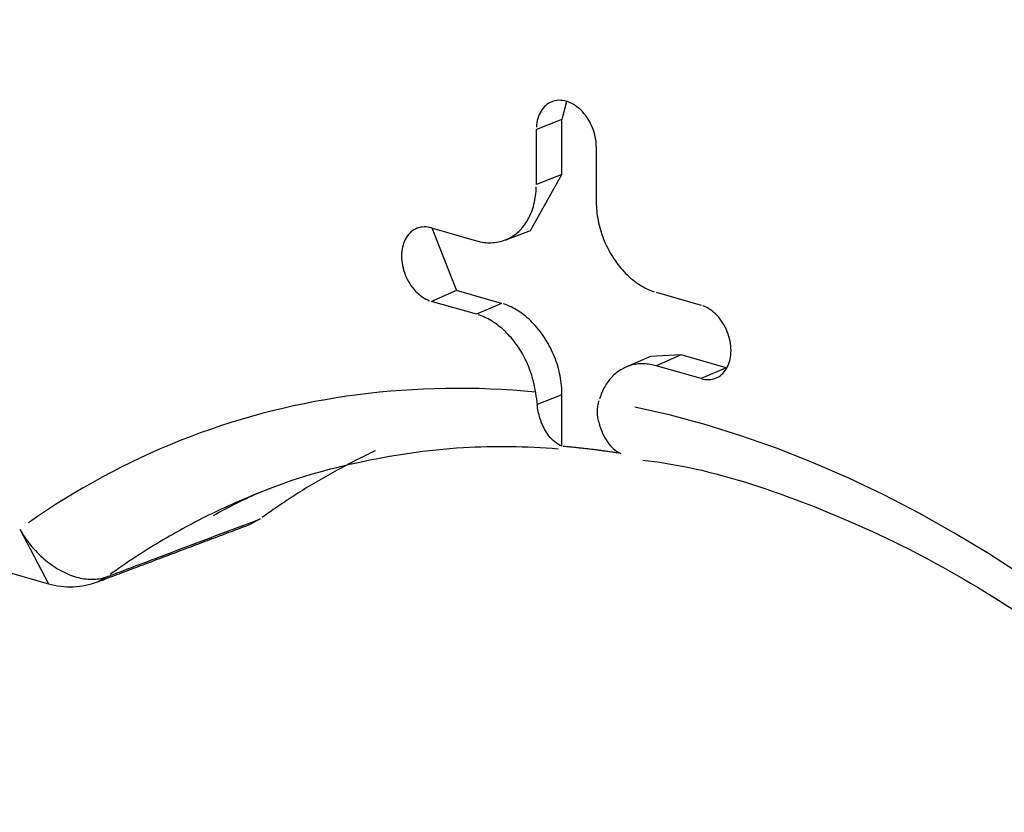
# Model space of a CAD drawing. Units: inches. Extents: x -2.2 to 31.7, y 0.3 to 22.2.
# Drawn here: x 25 to 25.1, y 10 to 10.1 of the extents above; entities that cross this region are included whole.
import ezdxf

# ---------------------------------------------------------------- set-up
doc = ezdxf.new("R2010")
doc.units = ezdxf.units.IN
doc.header["$LTSCALE"] = 0.5
doc.header["$MEASUREMENT"] = 0
doc.layers.add('60', color=7, linetype='Continuous')

msp = doc.modelspace()

# ---------------------------------------------------------------- linework, layer by layer
at = {"layer": '60', "color": 72, "linetype": 'Continuous'}
for p, q in [((24.73318701240757, 10.1403790992975), (24.98469260688816, 10.06819976624912)), ((25.05095059296103, 10.12992471901879), (25.05036869534064, 10.12762575708345)), ((25.05036869534064, 10.12762575708345), (25.04708790051475, 10.12633493109042)), ((25.05036869534066, 10.12057806242753), (25.05036869534064, 10.12762575708345)), ((25.04708790051476, 10.11928723643449), (25.04708790051475, 10.12633493109042)), ((25.05474834494593, 10.12413646798649), (25.05474834494592, 10.11708877333058)), ((25.04632659887078, 10.11340655165569), (25.05036869534065, 10.12057806242753)), ((25.05036869534066, 10.12057806242753), (25.04708790051476, 10.11928723643449)), ((25.03368212276017, 10.11373762065852), (25.03942745608357, 10.11208877333056)), ((25.03371459299086, 10.11372817703495), (25.03689606080859, 10.10573271958035)), ((25.04308070035336, 10.1121777449579), (25.04632652220975, 10.11340652263327)), ((25.0368960608086, 10.10573271958035), (25.03368212276017, 10.10434069445066)), ((25.042641394132, 10.1040838722524), (25.0368960608086, 10.10573271958035)), ((25.06240878937711, 10.10549338401879), (25.06815412270052, 10.10384453669084)), ((25.03942745608357, 10.10269184712271), (25.03368212276017, 10.10434069445066)), ((25.042641394132, 10.1040838722524), (25.03942745608357, 10.10269184712271)), ((25.06169416244371, 10.09729950901928), (25.05851421442461, 10.09590911889606)), ((25.06562272742554, 10.09748848294062), (25.0616941095037, 10.09729948587162)), ((25.06562272742555, 10.09748848294062), (25.06240878937711, 10.09609645781093)), ((25.07136806074895, 10.09583963561267), (25.06562272742555, 10.09748848294062)), ((25.06815412270052, 10.09444761048298), (25.06240878937711, 10.09609645781094)), ((25.07136806074895, 10.09583963561267), (25.06815412270052, 10.09444761048298)), ((25.07136806074895, 10.09583963561267), (25.07145524728692, 10.09581585306967)), ((25.05036869534065, 10.09238728380397), (25.04718517406211, 10.09113473000716)), ((25.05036869534065, 10.08578969948514), (25.05036869534065, 10.09238728380397)), ((25.01176568301642, 10.07649722288576), (25.01053032669456, 10.07582879048569)), ((24.98102326778001, 10.07519173628901), (24.98469260224903, 10.06819976758051)), ((24.99097966876255, 10.06845497296414), (24.99221833677861, 10.06912348365591))]:
    msp.add_line(p, q, dxfattribs=at)
for points in [[(25.05474834494593, 10.12413646798649, 1.110223024625156e-16), (25.05474078687732, 10.12443365600815, 1.110223024625156e-16), (25.05471814249973, 10.1247340093292, 1.110223024625156e-16), (25.05468050118017, 10.12503634259231, 1.110223024625156e-16), (25.05462801147174, 10.1253394626262, 1.110223024625156e-16), (25.05456088052733, 10.1256421731546, 1.110223024625156e-16), (25.05447937328212, 10.12594327951733, 1.110223024625156e-16), (25.05438381140796, 10.12624159338515, 1.110223024625156e-16), (25.05427457204392, 10.1265359374495, 1.110223024625156e-16), (25.05415208630784, 10.12682515006884, 1.110223024625156e-16), (25.05401683759499, 10.12710808985309, 1.110223024625156e-16), (25.05386935967023, 10.12738364016818, 1.110223024625156e-16), (25.05371023456156, 10.12765071354291, 1.110223024625156e-16), (25.05354009026308, 10.12790825596067, 1.110223024625156e-16), (25.05335959825663, 10.12815525101921, 1.110223024625156e-16), (25.05316947086167, 10.12839072394188, 1.110223024625156e-16), (25.05297045842418, 10.12861374542461, 1.110223024625156e-16), (25.05276334635533, 10.12882343530352, 1.110223024625156e-16), (25.05254895203183, 10.12901896602844, 1.110223024625156e-16), (25.05232812157013, 10.12919956592894, 1.110223024625156e-16), (25.05210172648719, 10.12936452225971, 1.110223024625156e-16), (25.05187066026095, 10.12951318401348, 1.110223024625156e-16), (25.05163583480425, 10.12964496449022, 1.110223024625156e-16), (25.05139817686589, 10.1297593436126, 1.110223024625156e-16), (25.05115862437317, 10.12985586997848, 1.110223024625156e-16), (25.05091812273034, 10.12993416264238, 1.110223024625156e-16), (25.05067762108751, 10.12999391261894, 1.110223024625156e-16), (25.05043806859479, 10.13003488410229, 1.110223024625156e-16), (25.05020041065642, 10.1300569153967, 1.110223024625156e-16), (25.04996558519973, 10.13005991955473, 1.110223024625156e-16), (25.04973451897349, 10.13004388472033, 1.110223024625156e-16), (25.04950812389054, 10.13000887417566, 1.110223024625156e-16), (25.04928729342885, 10.12995502609136, 1.110223024625156e-16), (25.04907289910535, 10.12988255298121, 1.110223024625156e-16), (25.0488657870365, 10.12979174086347, 1.110223024625156e-16), (25.04866677459901, 10.12968294813207, 1.110223024625156e-16), (25.04847664720405, 10.12955660414223, 1.110223024625156e-16), (25.04829615519759, 10.12941320751596, 1.110223024625156e-16), (25.04812601089912, 10.12925332417421, 1.110223024625156e-16), (25.04796688579045, 10.12907758510351, 1.110223024625156e-16), (25.04781940786569, 10.12888668386567, 1.110223024625156e-16), (25.04768415915283, 10.12868137386067, 1.110223024625156e-16), (25.04756167341676, 10.1284624653533, 1.110223024625156e-16), (25.04745243405271, 10.12823082227543, 1.110223024625156e-16), (25.04735687217855, 10.12798735881645, 1.110223024625156e-16), (25.04727536493334, 10.12773303581542, 1.110223024625156e-16), (25.04720823398893, 10.12746885696903, 1.110223024625156e-16), (25.0471557442805, 10.12719586487049, 1.110223024625156e-16), (25.04711810296094, 10.1269151368949, 1.110223024625156e-16), (25.04709545858336, 10.12662778094733, 1.110223024625156e-16)], [(25.03942745608357, 10.11208877333056, -1.110223024625156e-16), (25.03966807645803, 10.11202435475149, -1.110223024625156e-16), (25.03990845936923, 10.11196927337745, -1.110223024625156e-16), (25.04014836758826, 10.11192358356709, -1.110223024625156e-16), (25.04038756435467, 10.11188733041075, -1.110223024625156e-16), (25.04062581361013, 10.11186054968591, -1.110223024625156e-16), (25.0408628802314, 10.11184326782192, -1.110223024625156e-16), (25.04109853026233, 10.11183550187389, -1.110223024625156e-16), (25.0413325311448, 10.11183725950587, -1.110223024625156e-16), (25.04156465194818, 10.11184853898329, -1.110223024625156e-16), (25.04179466359727, 10.11186932917467, -1.110223024625156e-16), (25.04202233909835, 10.1118996095626, -1.110223024625156e-16), (25.04224745376317, 10.111939350264, -1.110223024625156e-16), (25.04246978543074, 10.11198851205958, -1.110223024625156e-16), (25.04268911468656, 10.1120470464326, -1.110223024625156e-16), (25.04290522507911, 10.11211489561669, -1.110223024625156e-16), (25.04311790333355, 10.1121919926529, -1.110223024625156e-16), (25.0433269395621, 10.11227826145576, -1.110223024625156e-16), (25.04353212747125, 10.11237361688839, -1.110223024625156e-16), (25.0437332645653, 10.11247796484647, -1.110223024625156e-16), (25.04393015234623, 10.11259120235118, -1.110223024625156e-16), (25.04412259650956, 10.11271321765076, -1.110223024625156e-16), (25.04431040713615, 10.11284389033086, -1.110223024625156e-16), (25.04449339887957, 10.1129830914333, -1.110223024625156e-16), (25.04467139114907, 10.11313068358341, -1.110223024625156e-16), (25.04484420828777, 10.11328652112556, -1.110223024625156e-16), (25.04501167974601, 10.1134504502669, -1.110223024625156e-16), (25.04517364024969, 10.11362230922916, -1.110223024625156e-16), (25.04532992996335, 10.1138019284083, -1.110223024625156e-16), (25.0454803946479, 10.11398913054187, -1.110223024625156e-16), (25.04562488581287, 10.11418373088398, -1.110223024625156e-16), (25.04576326086292, 10.11438553738756, -1.110223024625156e-16), (25.04589538323858, 10.11459435089398, -1.110223024625156e-16), (25.04602112255102, 10.1148099653295, -1.110223024625156e-16), (25.04614035471073, 10.11503216790872, -1.110223024625156e-16), (25.04625296204994, 10.11526073934451, -1.110223024625156e-16), (25.04635883343882, 10.11549545406447, -1.110223024625156e-16), (25.04645786439509, 10.11573608043349, -1.110223024625156e-16), (25.04654995718715, 10.11598238098242, -1.110223024625156e-16), (25.04663502093052, 10.11623411264233, -1.110223024625156e-16), (25.04671297167757, 10.11649102698448, -1.110223024625156e-16), (25.04678373250032, 10.11675287046543, -1.110223024625156e-16), (25.04684723356638, 10.11701938467726, -1.110223024625156e-16), (25.04690341220787, 10.11729030660265, -1.110223024625156e-16), (25.04695221298324, 10.11756536887434, -1.110223024625156e-16), (25.04699358773203, 10.11784430003909, -1.110223024625156e-16), (25.04702749562236, 10.11812682482552, -1.110223024625156e-16), (25.04705390319122, 10.11841266441577, -1.110223024625156e-16), (25.04707278437754, 10.11870153672067, -1.110223024625156e-16), (25.04708412054786, 10.11899315665813, -1.110223024625156e-16)], [(25.05474834494592, 10.11708877333058, 0), (25.05475212491282, 10.11679252393656, 0), (25.05476346108314, 10.11649439728727, 0), (25.05478234226946, 10.11619468759771, 0), (25.05480874983832, 10.11589369064516, 0), (25.05484265772864, 10.11559170347728, 0), (25.05488403247744, 10.11528902411894, 0), (25.05493283325281, 10.11498595127813, 0), (25.0549890118943, 10.11468278405115, 0), (25.05505251296036, 10.11437982162745, 0), (25.05512327378311, 10.11407736299436, 0), (25.05520122453016, 10.11377570664204, 0), (25.05528628827354, 10.1134751502689, 0), (25.05537838106559, 10.11317599048778, 0), (25.05547741202185, 10.11287852253326, 0), (25.05558328341073, 10.11258303997032, 0), (25.05569589074995, 10.11228983440455, 0), (25.05581512290966, 10.11199919519447, 0), (25.0559408622221, 10.11171140916587, 0), (25.05607298459776, 10.11142676032883, 0), (25.05621135964781, 10.11114552959738, 0), (25.05635585081278, 10.11086799451229, 0), (25.05650631549733, 10.11059442896719, 0), (25.05666260521098, 10.11032510293825, 0), (25.05682456571466, 10.11006028221774, 0), (25.05699203717291, 10.10980022815174, 0), (25.05716485431161, 10.10954519738221, 0), (25.05734284658111, 10.10929544159374, 0), (25.05752583832453, 10.10905120726513, 0), (25.05771364895111, 10.10881273542618, 0), (25.05790609311445, 10.1085802614198, 0), (25.05810298089538, 10.10835401466978, 0), (25.05830411798943, 10.10813421845433, 0), (25.05850930589858, 10.10792108968579, 0), (25.05871834212713, 10.10771483869652, 0), (25.05893102038156, 10.10751566903134, 0), (25.05914713077412, 10.10732377724668, 0), (25.05936646002993, 10.10713935271654, 0), (25.05958879169751, 10.10696257744569, 0), (25.05981390636233, 10.10679362588996, 0), (25.06004158186341, 10.10663266478414, 0), (25.0602715935125, 10.10647985297742, 0), (25.06050371431588, 10.1063353412766, 0), (25.06073771519835, 10.10619927229728, 0), (25.06097336522928, 10.10607178032312, 0), (25.06121043185054, 10.10595299117329, 0), (25.06144868110601, 10.10584302207835, 0), (25.06168787787242, 10.10574198156453, 0), (25.06192778609145, 10.1056499693466, 0), (25.06216816900265, 10.10556707622952, 0)], [(25.03368212276016, 10.11373762065852, 0), (25.03344162111733, 10.11379737063508, 0), (25.03320206862461, 10.11383834211843, 0), (25.03296441068625, 10.11386037341284, 0), (25.03272958522955, 10.11386337757087, 0), (25.03249851900331, 10.11384734273647, 0), (25.03227212392036, 10.1138123321918, 0), (25.03205129345867, 10.1137584841075, 0), (25.03183689913517, 10.11368601099735, 0), (25.03162978706632, 10.11359519887961, 0), (25.03143077462883, 10.11348640614822, 0), (25.03124064723387, 10.11336006215837, 0), (25.03106015522742, 10.1132166655321, 0), (25.03089001092894, 10.11305678219036, 0), (25.03073088582027, 10.11288104311965, 0), (25.03058340789551, 10.11269014188182, 0), (25.03044815918265, 10.11248483187681, 0), (25.03032567344658, 10.11226592336944, 0), (25.03021643408253, 10.11203428029157, 0), (25.03012087220838, 10.1117908168326, 0), (25.03003936496316, 10.11153649383157, 0), (25.02997223401876, 10.11127231498517, 0), (25.02991974431033, 10.11099932288663, 0), (25.02988210299077, 10.11071859491104, 0), (25.02985945861318, 10.11043123896347, 0), (25.02985190054457, 10.11013838910656, 0), (25.02985945861318, 10.1098412010849, 0), (25.02988210299077, 10.10954084776385, 0), (25.02991974431033, 10.10923851450074, 0), (25.02997223401876, 10.10893539446684, 0), (25.03003936496316, 10.10863268393845, 0), (25.03012087220838, 10.10833157757572, 0), (25.03021643408253, 10.1080332637079, 0), (25.03032567344658, 10.10773891964354, 0), (25.03044815918265, 10.1074497070242, 0), (25.03058340789551, 10.10716676723996, 0), (25.03073088582027, 10.10689121692486, 0), (25.03089001092894, 10.10662414355014, 0), (25.03106015522742, 10.10636660113237, 0), (25.03124064723387, 10.10611960607383, 0), (25.03143077462883, 10.10588413315117, 0), (25.03162978706632, 10.10566111166843, 0), (25.03183689913517, 10.10545142178953, 0), (25.03205129345867, 10.1052558910646, 0), (25.03227212392036, 10.10507529116411, 0), (25.03249851900331, 10.10491033483334, 0), (25.03272958522955, 10.10476167307957, 0), (25.03296441068625, 10.10462989260282, 0), (25.03320206862461, 10.10451551348044, 0), (25.03344162111733, 10.10441898711457, 0)], [(25.05036869534064, 10.09238728380397, -1.110223024625156e-16), (25.05036488238396, 10.09268611872419, -1.110223024625156e-16), (25.05035344727684, 10.0929868472835, -1.110223024625156e-16), (25.05033440130436, 10.0932891726991, -1.110223024625156e-16), (25.05030776326258, 10.09359279661232, -1.110223024625156e-16), (25.05027355944004, 10.09389741938301, -1.110223024625156e-16), (25.05023182359179, 10.09420274038528, -1.110223024625156e-16), (25.05018259690607, 10.09450845830414, -1.110223024625156e-16), (25.05012592796366, 10.09481427143294, -1.110223024625156e-16), (25.05006187268999, 10.09511987797103, -1.110223024625156e-16), (25.04999049429986, 10.09542497632166, -1.110223024625156e-16), (25.04991186323513, 10.09572926538958, -1.110223024625156e-16), (25.04982605709517, 10.09603244487823, -1.110223024625156e-16), (25.04973316056029, 10.09633421558606, -1.110223024625156e-16), (25.04963326530813, 10.0966342797018, -1.110223024625156e-16), (25.04952646992327, 10.09693234109841, -1.110223024625156e-16), (25.04941287979985, 10.09722810562526, -1.110223024625156e-16), (25.0492926070376, 10.09752128139849, -1.110223024625156e-16), (25.04916577033122, 10.09781157908899, -1.110223024625156e-16), (25.04903249485324, 10.098098712208, -1.110223024625156e-16), (25.04889291213045, 10.09838239738979, -1.110223024625156e-16), (25.04874715991415, 10.09866235467134, -1.110223024625156e-16), (25.04859538204418, 10.09893830776861, -1.110223024625156e-16), (25.04843772830697, 10.09920998434922, -1.110223024625156e-16), (25.04827435428773, 10.09947711630116, -1.110223024625156e-16), (25.0481054212169, 10.09973943999747, -1.110223024625156e-16), (25.04793109581102, 10.09999669655632, -1.110223024625156e-16), (25.04775155010821, 10.10024863209654, -1.110223024625156e-16), (25.0475669612984, 10.10049499798818, -1.110223024625156e-16), (25.04737751154848, 10.10073555109785, -1.110223024625156e-16), (25.04718338782246, 10.10097005402866, -1.110223024625156e-16), (25.04698478169703, 10.10119827535454, -1.110223024625156e-16), (25.04678188917246, 10.10141998984859, -1.110223024625156e-16), (25.04657491047918, 10.10163497870538, -1.110223024625156e-16), (25.04636404988015, 10.10184302975686, -1.110223024625156e-16), (25.04614951546935, 10.10204393768175, -1.110223024625156e-16), (25.04593151896633, 10.1022375042082, -1.110223024625156e-16), (25.04571027550731, 10.10242353830941, -1.110223024625156e-16), (25.04548600343289, 10.10260185639218, -1.110223024625156e-16), (25.04525892407252, 10.1027722824781, -1.110223024625156e-16), (25.04502926152612, 10.10293464837719, -1.110223024625156e-16), (25.0447972424429, 10.10308879385391, -1.110223024625156e-16), (25.04456309579766, 10.10323456678529, -1.110223024625156e-16), (25.0443270526649, 10.10337182331105, -1.110223024625156e-16), (25.04408934599067, 10.10350042797556, -1.110223024625156e-16), (25.04385021036278, 10.10362025386154, -1.110223024625156e-16), (25.0436098817792, 10.10373118271533, -1.110223024625156e-16), (25.04336859741525, 10.10383310506352, -1.110223024625156e-16), (25.04312659538945, 10.10392592032106, -1.110223024625156e-16), (25.04288411452859, 10.10400953689051, -1.110223024625156e-16)], [(25.04697466650718, 10.09273867869871, -5.551115123125782e-17), (25.04693501104446, 10.09300836945777, -5.551115123125782e-17), (25.04688948143799, 10.09327828442357, -5.551115123125782e-17), (25.04683811331153, 10.09354821240628, -5.551115123125782e-17), (25.04678094685709, 10.09381794220587, -5.551115123125782e-17), (25.0467180268035, 10.09408726277739, -5.551115123125782e-17), (25.04664940238134, 10.09435596339607, -5.551115123125782e-17), (25.04657512728449, 10.09462383382222, -5.551115123125782e-17), (25.0464952596281, 10.09489066446571, -5.551115123125782e-17), (25.04640986190308, 10.09515624654997, -5.551115123125782e-17), (25.04631900092727, 10.09542037227534, -5.551115123125782e-17), (25.04622274779311, 10.09568283498168, -5.551115123125782e-17), (25.04612117781205, 10.09594342931002, -5.551115123125782e-17), (25.04601437045557, 10.09620195136327, -5.551115123125782e-17), (25.04590240929308, 10.09645819886577, -5.551115123125782e-17), (25.04578538192645, 10.09671197132154, -5.551115123125782e-17), (25.04566337992152, 10.09696307017112, -5.551115123125782e-17), (25.04553649873645, 10.09721129894701, -5.551115123125782e-17), (25.045404837647, 10.09745646342729, -5.551115123125782e-17), (25.0452684996689, 10.0976983717877, -5.551115123125782e-17), (25.0451275914772, 10.09793683475162, -5.551115123125782e-17), (25.04498222332285, 10.09817166573824, -5.551115123125782e-17), (25.0448325089464, 10.09840268100851, -5.551115123125782e-17), (25.04467856548901, 10.09862969980893, -5.551115123125782e-17), (25.04452051340083, 10.09885254451295, -5.551115123125782e-17), (25.04435847634669, 10.09907104075996, -5.551115123125782e-17), (25.04419258110942, 10.09928501759172, -5.551115123125782e-17), (25.0440229574906, 10.09949430758613, -5.551115123125782e-17), (25.04384973820899, 10.0996987469882, -5.551115123125782e-17), (25.04367305879676, 10.09989817583822, -5.551115123125782e-17), (25.04349305749332, 10.10009243809686, -5.551115123125782e-17), (25.0433098751373, 10.10028138176731, -5.551115123125782e-17), (25.04312365505624, 10.10046485901418, -5.551115123125782e-17), (25.04293454295451, 10.1006427262792, -5.551115123125782e-17), (25.04274268679928, 10.10081484439349, -5.551115123125782e-17), (25.04254823670476, 10.10098107868651, -5.551115123125782e-17), (25.04235134481472, 10.10114129909139, -5.551115123125782e-17), (25.04215216518349, 10.10129538024672, -5.551115123125782e-17), (25.04195085365539, 10.10144320159463, -5.551115123125782e-17), (25.04174756774279, 10.10158464747511, -5.551115123125782e-17), (25.0415424665029, 10.10171960721652, -5.551115123125782e-17), (25.04133571041328, 10.10184797522217, -5.551115123125782e-17), (25.04112746124631, 10.10196965105296, -5.551115123125782e-17), (25.0409178819426, 10.10208453950595, -5.551115123125782e-17), (25.04070713648348, 10.10219255068884, -5.551115123125782e-17), (25.04049538976275, 10.10229360009034, -5.551115123125782e-17), (25.0402828074576, 10.10238760864626, -5.551115123125782e-17), (25.04006955589901, 10.1024745028014, -5.551115123125782e-17), (25.03985580194162, 10.10255421456707, -5.551115123125782e-17), (25.03964171283316, 10.10262668157432, -5.551115123125782e-17)], [(25.06815412270052, 10.09444761048298, -1.665334536937735e-16), (25.06839462434335, 10.09438786050643, -1.665334536937735e-16), (25.06863417683607, 10.09434688902308, -1.665334536937735e-16), (25.06887183477443, 10.09432485772866, -1.665334536937735e-16), (25.06910666023113, 10.09432185357064, -1.665334536937735e-16), (25.06933772645737, 10.09433788840504, -1.665334536937735e-16), (25.06956412154032, 10.0943728989497, -1.665334536937735e-16), (25.06978495200201, 10.094426747034, -1.665334536937735e-16), (25.0699993463255, 10.09449922014415, -1.665334536937735e-16), (25.07020645839436, 10.09459003226189, -1.665334536937735e-16), (25.07040547083184, 10.09469882499329, -1.665334536937735e-16), (25.0705955982268, 10.09482516898313, -1.665334536937735e-16), (25.07077609023327, 10.09496856560941, -1.665334536937735e-16), (25.07094623453174, 10.09512844895115, -1.665334536937735e-16), (25.07110535964041, 10.09530418802185, -1.665334536937735e-16), (25.07125283756517, 10.09549508925969, -1.665334536937735e-16), (25.07138808627802, 10.09570039926469, -1.665334536937735e-16), (25.07151057201409, 10.09591930777206, -1.665334536937735e-16), (25.07161981137814, 10.09615095084994, -1.665334536937735e-16), (25.0717153732523, 10.09639441430891, -1.665334536937735e-16), (25.07179688049752, 10.09664873730994, -1.665334536937735e-16), (25.07186401144192, 10.09691291615633, -1.665334536937735e-16), (25.07191650115035, 10.09718590825487, -1.665334536937735e-16), (25.07195414246991, 10.09746663623046, -1.665334536937735e-16), (25.0719767868475, 10.09775399217803, -1.665334536937735e-16), (25.07198434491611, 10.09804684203495, -1.665334536937735e-16), (25.0719767868475, 10.09834403005661, -1.665334536937735e-16), (25.07195414246991, 10.09864438337766, -1.665334536937735e-16), (25.07191650115035, 10.09894671664076, -1.665334536937735e-16), (25.07186401144192, 10.09924983667466, -1.665334536937735e-16), (25.07179688049752, 10.09955254720306, -1.665334536937735e-16), (25.0717153732523, 10.09985365356579, -1.665334536937735e-16), (25.07161981137814, 10.10015196743361, -1.665334536937735e-16), (25.07151057201409, 10.10044631149796, -1.665334536937735e-16), (25.07138808627802, 10.1007355241173, -1.665334536937735e-16), (25.07125283756517, 10.10101846390155, -1.665334536937735e-16), (25.07110535964041, 10.10129401421664, -1.665334536937735e-16), (25.07094623453174, 10.10156108759137, -1.665334536937735e-16), (25.07077609023327, 10.10181863000913, -1.665334536937735e-16), (25.0705955982268, 10.10206562506767, -1.665334536937735e-16), (25.07040547083184, 10.10230109799033, -1.665334536937735e-16), (25.07020645839436, 10.10252411947307, -1.665334536937735e-16), (25.0699993463255, 10.10273380935198, -1.665334536937735e-16), (25.06978495200201, 10.1029293400769, -1.665334536937735e-16), (25.06956412154032, 10.10310993997739, -1.665334536937735e-16), (25.06933772645737, 10.10327489630816, -1.665334536937735e-16), (25.06910666023113, 10.10342355806194, -1.665334536937735e-16), (25.06887183477443, 10.10355533853868, -1.665334536937735e-16), (25.06863417683607, 10.10366971766106, -1.665334536937735e-16), (25.06839462434335, 10.10376624402694, -1.665334536937735e-16)], [(25.06240878937711, 10.09609645781093, -2.775557561562891e-16), (25.06221587325572, 10.09614884235348, -2.775557561562891e-16), (25.06202307950196, 10.09619523315304, -2.775557561562891e-16), (25.06183053040581, 10.09623560078371, -2.775557561562891e-16), (25.06163834810209, 10.09626991964011, -2.775557561562891e-16), (25.06144665449295, 10.09629816795363, -2.775557561562891e-16), (25.06125557117057, 10.09632032780622, -2.775557561562891e-16), (25.06106521934002, 10.09633638514178, -2.775557561562891e-16), (25.06087571974236, 10.09634632977508, -2.775557561562891e-16), (25.06068719257809, 10.09635015539817, -2.775557561562891e-16), (25.06049975743091, 10.09634785958446, -2.775557561562891e-16), (25.06031353319182, 10.09633944379018, -2.775557561562891e-16), (25.06012863798374, 10.09632491335352, -2.775557561562891e-16), (25.0599451890866, 10.09630427749119, -2.775557561562891e-16), (25.05976330286289, 10.09627754929263, -2.775557561562891e-16), (25.05958309468393, 10.09624474571166, -2.775557561562891e-16), (25.05940467885662, 10.09620588755575, -2.775557561562891e-16), (25.05922816855098, 10.09616099947281, -2.775557561562891e-16), (25.05905367572834, 10.09611010993557, -2.775557561562891e-16), (25.05888131107031, 10.0960532512235, -2.775557561562891e-16), (25.05871118390865, 10.09599045940236, -2.775557561562891e-16), (25.05854340215581, 10.0959217743013, -2.775557561562891e-16), (25.05837807223656, 10.09584723948761, -2.775557561562891e-16), (25.05821529902046, 10.09576690223907, -2.775557561562891e-16), (25.05805518575535, 10.095680813514, -2.775557561562891e-16), (25.05789783400182, 10.09558902791886, -2.775557561562891e-16), (25.05774334356886, 10.09549160367372, -2.775557561562891e-16), (25.05759181245048, 10.09538860257523, -2.775557561562891e-16), (25.05744333676359, 10.09528008995748, -2.775557561562891e-16), (25.05729801068703, 10.09516613465055, -2.775557561562891e-16), (25.05715592640183, 10.09504680893683, -2.775557561562891e-16), (25.05701717403272, 10.09492218850519, -2.775557561562891e-16), (25.056881841591, 10.09479235240297, -2.775557561562891e-16), (25.05675001491869, 10.09465738298582, -2.775557561562891e-16), (25.05662177763407, 10.0945173658655, -2.775557561562891e-16), (25.05649721107866, 10.09437238985553, -2.775557561562891e-16), (25.05637639426563, 10.09422254691489, -2.775557561562891e-16), (25.05625940382966, 10.09406793208966, -2.775557561562891e-16), (25.05614631397834, 10.09390864345279, -2.775557561562891e-16), (25.0560371964451, 10.09374478204181, -2.775557561562891e-16), (25.05593212044372, 10.09357645179479, -2.775557561562891e-16), (25.05583115262441, 10.09340375948441, -2.775557561562891e-16), (25.05573435703154, 10.09322681465024, -2.775557561562891e-16), (25.05564179506301, 10.09304572952923, -2.775557561562891e-16), (25.05555352543133, 10.09286061898454, -2.775557561562891e-16), (25.05546960412634, 10.09267160043266, -2.775557561562891e-16), (25.05539008437972, 10.09247879376898, -2.775557561562891e-16), (25.05531501663125, 10.09228232129167, -2.775557561562891e-16), (25.05524444849674, 10.09208230762418, -2.775557561562891e-16), (25.0551784247379, 10.09187887963612, -2.775557561562891e-16)], [(25.04697466650718, 10.09273867869871, -8.326672684688673e-17), (25.0455295590768, 10.09286407581574, -8.326672684688673e-17), (25.0440870541825, 10.0929698027348, -8.326672684688673e-17), (25.04264731649528, 10.09305584738649, -8.326672684688673e-17), (25.04121051037025, 10.09312219994827, -8.326672684688673e-17), (25.03977679982784, 10.0931688528456, -8.326672684688673e-17), (25.03834634853512, 10.09319580075274, -8.326672684688673e-17), (25.0369193197871, 10.09320304059342, -8.326672684688673e-17), (25.03549587648808, 10.09319057154116, -8.326672684688673e-17), (25.03407618113304, 10.0931583950194, -8.326672684688673e-17), (25.03266039578914, 10.09310651470128, -8.326672684688673e-17), (25.03124868207716, 10.09303493650926, -8.326672684688673e-17), (25.02984120115309, 10.09294366861445, -8.326672684688673e-17), (25.02843811368972, 10.09283272143564, -8.326672684688673e-17), (25.02703957985831, 10.09270210763817, -8.326672684688673e-17), (25.02564575931028, 10.0925518421324, -8.326672684688673e-17), (25.02425681115899, 10.0923819420721, -8.326672684688673e-17), (25.0228728939616, 10.09219242685242, -8.326672684688673e-17), (25.02149416570097, 10.09198331810772, -8.326672684688673e-17), (25.02012078376758, 10.09175463970907, -8.326672684688673e-17), (25.0187529049416, 10.09150641776155, -8.326672684688673e-17), (25.01739068537501, 10.09123868060125, -8.326672684688673e-17), (25.01603428057371, 10.09095145879205, -8.326672684688673e-17), (25.01468384537984, 10.09064478512213, -8.326672684688673e-17), (25.01333953395407, 10.09031869460022, -8.326672684688673e-17), (25.01200149975798, 10.08997322445158, -8.326672684688673e-17), (25.01066989553659, 10.08960841411382, -8.326672684688673e-17), (25.00934487330088, 10.08922430523233, -8.326672684688673e-17), (25.00802658431047, 10.08882094165554, -8.326672684688673e-17), (25.00671517905633, 10.08839836942994, -8.326672684688673e-17), (25.0054108072436, 10.08795663679481, -8.326672684688673e-17), (25.00411361777453, 10.0874957941767, -8.326672684688673e-17), (25.00282375873143, 10.08701589418369, -8.326672684688673e-17), (25.00154137735984, 10.08651699159939, -8.326672684688673e-17), (25.00026662005162, 10.08599914337665, -8.326672684688673e-17), (24.99899963232835, 10.08546240863111, -8.326672684688673e-17), (24.99774055882462, 10.0849068486344, -8.326672684688673e-17), (24.9964895432716, 10.0843325268072, -8.326672684688673e-17), (24.99524672848056, 10.08373950871194, -8.326672684688673e-17), (24.99401225632661, 10.08312786204537, -8.326672684688673e-17), (24.99278626773253, 10.08249765663079, -8.326672684688673e-17), (24.99156890265259, 10.08184896441012, -8.326672684688673e-17), (24.99036030005668, 10.08118185943565, -8.326672684688673e-17), (24.98916059791437, 10.0804964178616, -8.326672684688673e-17), (24.98796993317921, 10.07979271793543, -8.326672684688673e-17), (24.98678844177304, 10.07907083998891, -8.326672684688673e-17), (24.98561625857054, 10.07833086642894, -8.326672684688673e-17), (24.98445351738379, 10.07757288172816, -8.326672684688673e-17), (24.983300350947, 10.07679697241528, -8.326672684688673e-17), (24.98215689090135, 10.07600322706522, -8.326672684688673e-17)], [(25.14613047878214, 10.03661679478052, -8.326672684688673e-17), (25.1423258245383, 10.04081376413025, -8.326672684688673e-17), (25.13843889088649, 10.04487701620946, -8.326672684688673e-17), (25.13447399974754, 10.0488020330471, -8.326672684688673e-17), (25.13043555972397, 10.05258445037726, -8.326672684688673e-17), (25.12632806119804, 10.05622006249191, -8.326672684688673e-17), (25.1221560713389, 10.05970482691719, -8.326672684688673e-17), (25.11792422902421, 10.06303486890831, -8.326672684688673e-17), (25.11363723968222, 10.06620648575794, -8.326672684688673e-17), (25.10929987005971, 10.06921615091324, -8.326672684688673e-17), (25.10491694292178, 10.07206051789711, -8.326672684688673e-17), (25.10049333168942, 10.07473642402916, -8.326672684688673e-17), (25.09603395502067, 10.07724089394232, -8.326672684688673e-17), (25.0915437713415, 10.07957114289118, -8.326672684688673e-17), (25.08702777333253, 10.08172457984838, -8.326672684688673e-17), (25.08249098237759, 10.08369881038561, -8.326672684688673e-17), (25.07793844298038, 10.08549163933598, -8.326672684688673e-17), (25.07337521715547, 10.08710107323487, -8.326672684688673e-17), (25.06880637879977, 10.08852532253645, -8.326672684688673e-17), (25.06423700805083, 10.08976280360353, -8.326672684688673e-17), (25.05967218563815, 10.09081214046842, -8.326672684688673e-17)], [(25.02646672369768, 10.08519536117659, -8.326672684688673e-17), (25.02615867638642, 10.08505062141711, -8.326672684688673e-17), (25.025851163664, 10.08490466871335, -8.326672684688673e-17), (25.02554418795225, 10.08475750421475, -8.326672684688673e-17), (25.02523775166871, 10.08460912908031, -8.326672684688673e-17), (25.02493185722673, 10.08445954447854, -8.326672684688673e-17), (25.02462650703536, 10.0843087515875, -8.326672684688673e-17), (25.02432170349937, 10.08415675159474, -8.326672684688673e-17), (25.02401744901922, 10.08400354569733, -8.326672684688673e-17), (25.02371374599106, 10.08384913510184, -8.326672684688673e-17), (25.02341059680668, 10.08369352102432, -8.326672684688673e-17), (25.02310800385353, 10.0835367046903, -8.326672684688673e-17), (25.02280596951466, 10.08337868733479, -8.326672684688673e-17), (25.02250449616872, 10.08321947020224, -8.326672684688673e-17), (25.02220358618996, 10.08305905454656, -8.326672684688673e-17), (25.02190324194817, 10.08289744163109, -8.326672684688673e-17), (25.02160346580872, 10.08273463272861, -8.326672684688673e-17), (25.02130426013245, 10.08257062912131, -8.326672684688673e-17), (25.02100562727577, 10.08240543210079, -8.326672684688673e-17), (25.02070756959053, 10.08223904296807, -8.326672684688673e-17), (25.02041008942408, 10.08207146303351, -8.326672684688673e-17), (25.02011318911921, 10.08190269361691, -8.326672684688673e-17), (25.01981687101413, 10.08173273604738, -8.326672684688673e-17), (25.0195211374425, 10.08156159166342, -8.326672684688673e-17), (25.01922599073334, 10.08138926181288, -8.326672684688673e-17), (25.01893143321107, 10.08121574785292, -8.326672684688673e-17), (25.01863746719546, 10.08104105115006, -8.326672684688673e-17), (25.01834409500164, 10.08086517308009, -8.326672684688673e-17), (25.01805131894003, 10.08068811502815, -8.326672684688673e-17), (25.01775914131638, 10.08050987838864, -8.326672684688673e-17), (25.01746756443173, 10.08033046456527, -8.326672684688673e-17), (25.01717659058237, 10.08014987497099, -8.326672684688673e-17), (25.01688622205985, 10.07996811102803, -8.326672684688673e-17), (25.01659646115096, 10.07978517416786, -8.326672684688673e-17), (25.0163073101377, 10.07960106583119, -8.326672684688673e-17), (25.01601877129725, 10.07941578746797, -8.326672684688673e-17), (25.015730846902, 10.07922934053734, -8.326672684688673e-17), (25.01544353921948, 10.07904172650765, -8.326672684688673e-17), (25.01515685051237, 10.07885294685645, -8.326672684688673e-17), (25.01487078303847, 10.07866300307047, -8.326672684688673e-17), (25.01458533905069, 10.0784718966456, -8.326672684688673e-17), (25.01430052079703, 10.07827962908688, -8.326672684688673e-17), (25.01401633052056, 10.07808620190852, -8.326672684688673e-17), (25.01373277045942, 10.07789161663384, -8.326672684688673e-17), (25.01344984284677, 10.07769587479528, -8.326672684688673e-17), (25.01316754991078, 10.07749897793441, -8.326672684688673e-17), (25.01288589387465, 10.07730092760186, -8.326672684688673e-17), (25.01260487695653, 10.07710172535739, -8.326672684688673e-17), (25.01232450136958, 10.0769013727698, -8.326672684688673e-17), (25.01204476932187, 10.07669987141695, -8.326672684688673e-17)], [(25.05789542621689, 10.08487385581571, 0), (25.05774435265382, 10.08489760425201, 0), (25.05759329781403, 10.08492113144618, 0), (25.05744226190252, 10.08494443736629, 0), (25.05729124512424, 10.08496752198073, 0), (25.05714024768414, 10.08499038525815, 0), (25.05698926978712, 10.08501302716753, 0), (25.05683831163807, 10.08503544767815, 0), (25.05668737344184, 10.08505764675959, 0), (25.05653645540325, 10.08507962438171, 0), (25.05638555772713, 10.08510138051469, 0), (25.05623468061823, 10.08512291512901, 0), (25.0560838242813, 10.08514422819545, 0), (25.05593298892106, 10.08516531968507, 0), (25.05578217474221, 10.08518618956927, 0), (25.0556313819494, 10.08520683781972, 0), (25.05548061074726, 10.0852272644084, 0), (25.0553298613404, 10.08524746930759, 0), (25.05517913393339, 10.08526745248986, 0), (25.05502842873076, 10.08528721392811, 0), (25.05487774593705, 10.08530675359551, 0), (25.05472708575672, 10.08532607146555, 0), (25.05457644839424, 10.08534516751202, 0), (25.05442583405401, 10.085364041709, 0), (25.05427524294043, 10.08538269403087, 0), (25.05412467525786, 10.08540112445232, 0), (25.05397413121063, 10.08541933294836, 0), (25.05382361100302, 10.08543731949425, 0), (25.05367311483931, 10.0854550840656, 0), (25.05352264292371, 10.0854726266383, 0), (25.05337219546044, 10.08548994718855, 0), (25.05322177265364, 10.08550704569283, 0), (25.05307137470745, 10.08552392212794, 0), (25.05292100182597, 10.08554057647099, 0), (25.05277065421325, 10.08555700869937, 0), (25.05262033207333, 10.08557321879078, 0), (25.0524700356102, 10.08558920672323, 0), (25.05231976502782, 10.08560497247501, 0), (25.0521695205301, 10.08562051602474, 0), (25.05201930232094, 10.08563583735133, 0), (25.05186911060419, 10.08565093643397, 0), (25.05171894558367, 10.08566581325218, 0), (25.05156880746316, 10.08568046778577, 0), (25.05141869644639, 10.08569490001485, 0), (25.05126861273708, 10.08570910991984, 0), (25.05111855653889, 10.08572309748146, 0), (25.05096852805546, 10.08573686268073, 0), (25.05081852749039, 10.08575040549895, 0), (25.05066855504722, 10.08576372591776, 0), (25.05051861092948, 10.08577682391908, 0)], [(25.01294216835175, 10.08034059852876, 2.775557561562891e-17), (25.01250236483572, 10.08017276035075, 2.775557561562891e-17), (25.01206349264024, 10.08000256852022, 2.775557561562891e-17), (25.01162555834279, 10.07983002558787, 2.775557561562891e-17), (25.01118856850681, 10.07965513413964, 2.775557561562891e-17), (25.01075252968157, 10.07947789679667, 2.775557561562891e-17), (25.01031744840207, 10.07929831621527, 2.775557561562891e-17), (25.009883331189, 10.07911639508684, 2.775557561562891e-17), (25.00945018454856, 10.07893213613789, 2.775557561562891e-17), (25.00901801497244, 10.07874554212995, 2.775557561562891e-17), (25.00858682893766, 10.07855661585954, 2.775557561562891e-17), (25.00815663290651, 10.07836536015815, 2.775557561562891e-17), (25.00772743332643, 10.07817177789218, 2.775557561562891e-17), (25.00729923662995, 10.07797587196288, 2.775557561562891e-17), (25.00687204923457, 10.07777764530636, 2.775557561562891e-17), (25.00644587754262, 10.07757710089347, 2.775557561562891e-17), (25.00602072794125, 10.07737424172982, 2.775557561562891e-17), (25.00559660680229, 10.07716907085572, 2.775557561562891e-17), (25.00517352048212, 10.07696159134611, 2.775557561562891e-17), (25.00475147532167, 10.07675180631054, 2.775557561562891e-17), (25.00433047764621, 10.0765397188931, 2.775557561562891e-17), (25.00391053376533, 10.0763253322724, 2.775557561562891e-17), (25.00349164997284, 10.0761086496615, 2.775557561562891e-17), (25.00307383254665, 10.07588967430787, 2.775557561562891e-17), (25.00265708774868, 10.07566840949336, 2.775557561562891e-17), (25.00224142182481, 10.07544485853411, 2.775557561562891e-17), (25.00182684100469, 10.07521902478053, 2.775557561562891e-17), (25.00141335150177, 10.07499091161726, 2.775557561562891e-17), (25.00100095951311, 10.07476052246306, 2.775557561562891e-17), (25.00058967121931, 10.07452786077085, 2.775557561562891e-17), (25.00017949278447, 10.07429293002757, 2.775557561562891e-17), (24.99977043035602, 10.0740557337542, 2.775557561562891e-17), (24.99936249006468, 10.07381627550565, 2.775557561562891e-17), (24.99895567802436, 10.07357455887074, 2.775557561562891e-17), (24.99855000033202, 10.07333058747213, 2.775557561562891e-17), (24.99814546306768, 10.07308436496628, 2.775557561562891e-17), (24.99774207229422, 10.07283589504338, 2.775557561562891e-17), (24.99733983405736, 10.07258518142732, 2.775557561562891e-17), (24.99693875438554, 10.07233222787561, 2.775557561562891e-17), (24.99653883928983, 10.07207703817931, 2.775557561562891e-17), (24.99614009476387, 10.07181961616301, 2.775557561562891e-17), (24.99574252678373, 10.07155996568476, 2.775557561562891e-17), (24.99534614130785, 10.07129809063601, 2.775557561562891e-17), (24.99495094427697, 10.07103399494153, 2.775557561562891e-17), (24.99455694161398, 10.0707676825594, 2.775557561562891e-17), (24.99416413922392, 10.0704991574809, 2.775557561562891e-17), (24.99377254299379, 10.07022842373049, 2.775557561562891e-17), (24.99338215879255, 10.0699554853657, 2.775557561562891e-17), (24.99299299247098, 10.06968034647714, 2.775557561562891e-17), (24.9926050498616, 10.06940301118838, 2.775557561562891e-17)], [(24.98102326778001, 10.07519173628901, -1.110223024625157e-16), (24.98117795502407, 10.07492450584579, -1.110223024625157e-16), (24.98133869634837, 10.07466006181382, -1.110223024625157e-16), (24.9815053366259, 10.07439865940069, -1.110223024625157e-16), (24.98167771503677, 10.07414055087858, -1.110223024625157e-16), (24.98185566522337, 10.07388598534088, -1.110223024625157e-16), (24.98203901545092, 10.0736352084617, -1.110223024625157e-16), (24.9822275887732, 10.07338846225884, -1.110223024625157e-16), (24.98242120320334, 10.0731459848602, -1.110223024625157e-16), (24.98261967188944, 10.07290801027399, -1.110223024625157e-16), (24.98282280329489, 10.07267476816286, -1.110223024625157e-16), (24.9830304013832, 10.07244648362229, -1.110223024625157e-16), (24.98324226580724, 10.07222337696335, -1.110223024625157e-16), (24.98345819210254, 10.07200566350007, -1.110223024625157e-16), (24.98367797188462, 10.07179355334167, -1.110223024625157e-16), (24.98390139305015, 10.07158725118976, -1.110223024625157e-16), (24.98412823998153, 10.07138695614083, -1.110223024625157e-16), (24.98435829375513, 10.07119286149404, -1.110223024625157e-16), (24.98459133235242, 10.07100515456477, -1.110223024625157e-16), (24.98482713087434, 10.07082401650373, -1.110223024625157e-16), (24.98506546175828, 10.07064962212225, -1.110223024625157e-16), (24.98530609499774, 10.0704821397235, -1.110223024625157e-16), (24.98554879836425, 10.07032173094008, -1.110223024625157e-16), (24.98579333763156, 10.07016855057805, -1.110223024625157e-16), (24.98603947680159, 10.07002274646753, -1.110223024625157e-16), (24.98628697833229, 10.06988445932, -1.110223024625157e-16), (24.98653560336681, 10.06975382259255, -1.110223024625157e-16), (24.98678511196402, 10.06963096235906, -1.110223024625157e-16), (24.98703526333014, 10.06951599718852, -1.110223024625157e-16), (24.987285816051, 10.06940903803062, -1.110223024625157e-16), (24.98753652832515, 10.06931018810869, -1.110223024625157e-16), (24.98778715819715, 10.06921954282001, -1.110223024625157e-16), (24.98803746379107, 10.06913718964386, -1.110223024625157e-16), (24.98828720354393, 10.06906320805698, -1.110223024625157e-16), (24.98853613643884, 10.06899766945695, -1.110223024625157e-16), (24.98878402223758, 10.06894063709326, -1.110223024625157e-16), (24.98903062171246, 10.06889216600625, -1.110223024625157e-16), (24.98927569687717, 10.06885230297402, -1.110223024625157e-16), (24.98951901121649, 10.06882108646727, -1.110223024625157e-16), (24.9897603299145, 10.0687985466122, -1.110223024625157e-16), (24.98999942008125, 10.06878470516138, -1.110223024625157e-16), (24.99023605097745, 10.06877957547282, -1.110223024625157e-16), (24.9904699942372, 10.06878316249703, -1.110223024625157e-16), (24.99070102408837, 10.06879546277228, -1.110223024625157e-16), (24.99092891757046, 10.06881646442792, -1.110223024625157e-16), (24.99115345474981, 10.06884614719583, -1.110223024625157e-16), (24.99137441893182, 10.06888448242999, -1.110223024625157e-16), (24.99159159687012, 10.06893143313414, -1.110223024625157e-16), (24.99180477897229, 10.06898695399746, -1.110223024625157e-16), (24.99201375950222, 10.0690509914383, -1.110223024625157e-16)]]:
    msp.add_polyline3d(points, dxfattribs=at)
msp.add_arc((24.98745114387687, 10.0778117625913), 0.01, 253.9871045064388, 290.6622741806393, dxfattribs=at)
for points, knots in [([(25.04697466650718, 10.09273867869871), (25.04698114790811, 10.09269109214265), (25.04698759345454, 10.09264361888714), (25.04699400124019, 10.09259627432155), (25.0470622770907, 10.09209181136636), (25.04712661656639, 10.0915990580118), (25.04718517406216, 10.09113473000695)], [0, 0, 0, 0, 0.08545418751862381, 0.08545418751862381, 0.08545418751862381, 1, 1, 1, 1]), ([(25.0550385798663, 10.08902057824162), (25.05488124100635, 10.08970485635063), (25.05486567228699, 10.09043588130595), (25.05499325767941, 10.0911396690471), (25.05502566552081, 10.09131843748651), (25.05506706524534, 10.09149629680057), (25.05511698723392, 10.09167216636284)], [0, 0, 0, 0, 0.7993000165096805, 0.7993000165096805, 0.7993000165096805, 1, 1, 1, 1]), ([(25.05036869534065, 10.08578969948514), (25.04973398773688, 10.08606921535634), (25.04915485981873, 10.08653585225809), (25.0486783839611, 10.08714889051006), (25.04820081638652, 10.08776333337518), (25.04781315536725, 10.08854145636467), (25.04754568637379, 10.08941850698629), (25.04738261288923, 10.08995323700922), (25.047261291298, 10.09053116313813), (25.0471851740619, 10.091134730007)], [0, 0, 0, 0, 0.3834963461966561, 0.3834963461966561, 0.3834963461966561, 0.7677714354788582, 0.7677714354788582, 0.7677714354788582, 1, 1, 1, 1]), ([(25.0550385798663, 10.08902057824162), (25.05525021543163, 10.08810015982444), (25.05558095557492, 10.08727047181366), (25.05600385957948, 10.08660008484609), (25.05642782785835, 10.08592801079205), (25.05695620854027, 10.0853975517734), (25.05754539081572, 10.08505374772104), (25.05765961038948, 10.08498709746025), (25.05777641320996, 10.08492706660683), (25.05789542621689, 10.0848738558157)], [0, 0, 0, 0, 0.455728293856033, 0.455728293856033, 0.455728293856033, 0.9126416699721802, 0.9126416699721802, 0.9126416699721802, 1, 1, 1, 1]), ([(25.00579940095139, 10.07694211561441), (25.0075298676318, 10.07792553086363), (25.01333128779974, 10.08088265993896), (25.02398634447976, 10.08397279055293), (25.03697601696367, 10.08595594007408), (25.0457629468617, 10.08581151113152), (25.04986866504155, 10.08547714408272)], [0, 0, 0, 0, 0.1329400180568248, 0.4372235007699922, 0.74167303809678, 1, 1, 1, 1]), ([(25.06072269187858, 10.08403727867362), (25.06262016719932, 10.08380996635254), (25.06931072945188, 10.08275497717169), (25.08098984080361, 10.07898293048404), (25.09549879547388, 10.07259554563064), (25.10975049735989, 10.06415717114917), (25.12354428526523, 10.05390137971456), (25.13670588006536, 10.04192178699838), (25.14905884164474, 10.02837908358555), (25.16043709439239, 10.01344504347899), (25.17068625522491, 9.99731511823739), (25.17966737247248, 9.980201481677625), (25.18725890225911, 9.962331677652486), (25.19335900476626, 9.943945547869196), (25.19788762200439, 9.925290057884382), (25.2007380099437, 9.90694236564227), (25.20169747149936, 9.893141893607806), (25.20179922071543, 9.88562399616651), (25.20179920927714, 9.883844675198297)], [0, 0, 0, 0, 0.02744019571131684, 0.09647512454295684, 0.1651342629711143, 0.233543052568619, 0.3018075547654177, 0.370002837366413, 0.4381739095730382, 0.5063398421903645, 0.574513799376632, 0.6426971437046484, 0.710883870638802, 0.7790638200070628, 0.8472218227418361, 0.9153461315149004, 0.9799026760709834, 1, 1, 1, 1]), ([(24.99221833677861, 10.06912348365591), (24.99441463972082, 10.06995199087247), (24.99661094765539, 10.07078049735031), (24.99880726059091, 10.07160900308903), (24.99881305350891, 10.07161118832672), (24.99881884642696, 10.0716133735644), (24.99882463934502, 10.07161555880208), (25.0031383012561, 10.07324278301531), (25.00745198245825, 10.07487000437747), (25.01176568301641, 10.07649722288576)], [0, 0, 0, 0, 0.3370766166516525, 0.3370766166516525, 0.3370766166516525, 0.3379656781182531, 0.3379656781182531, 0.3379656781182531, 1, 1, 1, 1])]:
    msp.add_open_spline(points, degree=3, knots=knots, dxfattribs=at)
msp.add_open_spline([(24.99098769386147, 10.06845267845412), (25.01053349126192, 10.07582318078017)], degree=1, dxfattribs=at)

doc.saveas('drawing.dxf')
